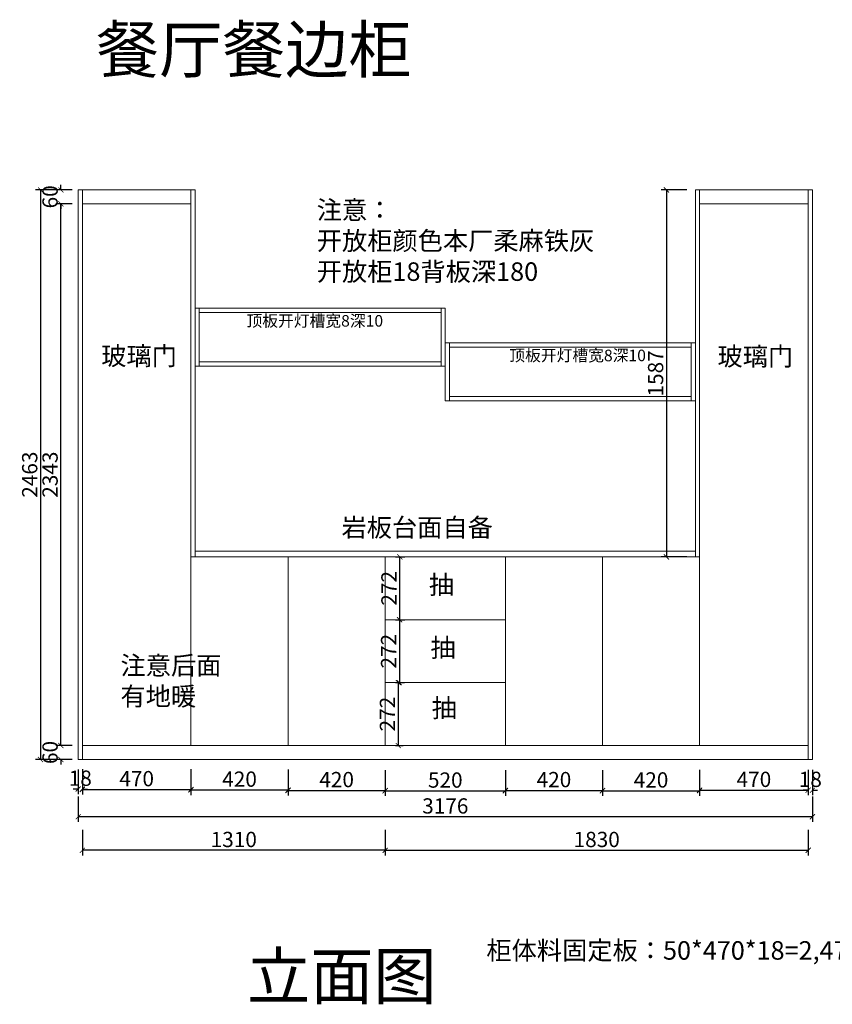
# Model space of a CAD drawing. Units: inches. Extents: x 701779 to 710316, y -78801 to -74542.
# Drawn here: x 701779 to 705295, y -78801 to -74542 of the extents above; entities that cross this region are included whole.
import ezdxf

# ---------------------------------------------------------------- set-up
doc = ezdxf.new("R2010")
doc.units = ezdxf.units.IN
doc.header["$MEASUREMENT"] = 0
doc.layers.add('000-zr-完成面', color=4, linetype='Continuous')
doc.layers.add('SH-木饰面', color=253, linetype='Continuous', lineweight=0)
doc.styles.add('CH', font='txt', dxfattribs={"width": 0.5})
doc.styles.get("Standard").update_dxf_attribs({"font": 'txt', "height": 80})
doc.dimstyles.new('SH-22', dxfattribs={"dimscale": 22, "dimtxt": 3, "dimasz": 1, "dimexe": 1, "dimexo": 2, "dimtad": 1, "dimdec": 0, "dimdsep": 46, "dimtxsty": 'CH', "dimblk": 'ARCHTICK', "dimcen": 2.5, "dimclrt": 40, "dimadec": 0, "dimazin": 0, "dimtfac": 1, "dimtdec": 0, "dimtix": 1, "dimtofl": 0, "dimtmove": 1, "dimatfit": 3, "dimfxl": 3, "dimfxlon": 1, "dimtolj": 1, "dimtzin": 0, "dimarcsym": 0})

# ---------------------------------------------------------------- blocks, each defined once
blk = doc.blocks.new('_ArchTick')
at = {"color": 0, "linetype": 'ByBlock', "const_width": 0.15}
blk.add_lwpolyline([(-0.5, -0.5), (0.5, 0.5)], dxfattribs=at)
blk = doc.blocks.new('*D6')
at = {"layer": 'Defpoints', "color": 0, "transparency": 16777216}
for p in [(702032.5, -75278.6), (701869.5, -77741.6), (702032.5, -77741.6)]:
    blk.add_point(p, dxfattribs=at)
at = {"layer": 'SH-木饰面', "color": 0, "lineweight": -2, "transparency": 16777216}
for p, q in [((701957.5, -75278.6), (701847.5, -75278.6)), ((701869.5, -75278.6), (701869.5, -77741.6)), ((701957.5, -77741.6), (701847.5, -77741.6))]:
    blk.add_line(p, q, dxfattribs=at)
at = {"layer": 'SH-木饰面', "color": 0, "lineweight": -2, "transparency": 16777216, "xscale": 22, "yscale": 22, "zscale": 22}
for p, rotation in [((701869.5, -75278.6), 90), ((701869.5, -77741.6), 270)]:
    blk.add_blockref('_ArchTick', p, dxfattribs=dict(at, rotation=rotation))
at = {"layer": 'SH-木饰面', "color": 40, "transparency": 16777216, "insert": (701822.8, -76510.1), "char_height": 66, "attachment_point": 5, "rotation": 90, "style": 'CH'}
blk.add_mtext('\\A1;2463', dxfattribs=at)
blk = doc.blocks.new('*D7')
at = {"layer": 'Defpoints', "color": 0, "transparency": 16777216}
for p in [(702050.5, -77681.6), (701957.5, -77741.6), (702050.5, -77741.6)]:
    blk.add_point(p, dxfattribs=at)
at = {"layer": 'SH-木饰面', "color": 0, "lineweight": -2, "transparency": 16777216}
for p, q in [((701957.5, -77681.6), (701957.5, -77659.6)), ((702006.5, -77681.6), (701935.5, -77681.6)), ((702006.5, -77741.6), (701935.5, -77741.6)), ((701957.5, -77741.6), (701957.5, -77763.6))]:
    blk.add_line(p, q, dxfattribs=at)
at = {"layer": 'SH-木饰面', "color": 0, "lineweight": -2, "transparency": 16777216, "xscale": 22, "yscale": 22, "zscale": 22}
for p, rotation in [((701957.5, -77681.6), 270), ((701957.5, -77741.6), 90)]:
    blk.add_blockref('_ArchTick', p, dxfattribs=dict(at, rotation=rotation))
at = {"layer": 'SH-木饰面', "color": 40, "transparency": 16777216, "insert": (701910.8, -77711.6), "char_height": 66, "attachment_point": 5, "rotation": 90, "style": 'CH'}
blk.add_mtext('\\A1;60', dxfattribs=at)
blk = doc.blocks.new('*D8')
at = {"layer": 'Defpoints', "color": 0, "transparency": 16777216}
for p in [(701957.5, -75338.6), (702050.5, -75338.6), (702050.5, -77681.6)]:
    blk.add_point(p, dxfattribs=at)
at = {"layer": 'SH-木饰面', "color": 0, "lineweight": -2, "transparency": 16777216}
for p, q in [((702006.5, -75338.6), (701935.5, -75338.6)), ((701957.5, -77681.6), (701957.5, -75338.6)), ((702006.5, -77681.6), (701935.5, -77681.6))]:
    blk.add_line(p, q, dxfattribs=at)
at = {"layer": 'SH-木饰面', "color": 0, "lineweight": -2, "transparency": 16777216, "xscale": 22, "yscale": 22, "zscale": 22}
for p, rotation in [((701957.5, -75338.6), 90), ((701957.5, -77681.6), 270)]:
    blk.add_blockref('_ArchTick', p, dxfattribs=dict(at, rotation=rotation))
at = {"layer": 'SH-木饰面', "color": 40, "transparency": 16777216, "insert": (701910.8, -76510.1), "char_height": 66, "attachment_point": 5, "rotation": 90, "style": 'CH'}
blk.add_mtext('\\A1;2343', dxfattribs=at)
blk = doc.blocks.new('*D9')
at = {"layer": 'Defpoints', "color": 0, "transparency": 16777216}
for p in [(702050.5, -75278.6), (701957.5, -75338.6), (702050.5, -75338.6)]:
    blk.add_point(p, dxfattribs=at)
at = {"layer": 'SH-木饰面', "color": 0, "lineweight": -2, "transparency": 16777216}
for p, q in [((702006.5, -75278.6), (701935.5, -75278.6)), ((701957.5, -75278.6), (701957.5, -75256.6)), ((702006.5, -75338.6), (701935.5, -75338.6)), ((701957.5, -75338.6), (701957.5, -75360.6))]:
    blk.add_line(p, q, dxfattribs=at)
at = {"layer": 'SH-木饰面', "color": 0, "lineweight": -2, "transparency": 16777216, "xscale": 22, "yscale": 22, "zscale": 22}
for p, rotation in [((701957.5, -75278.6), 270), ((701957.5, -75338.6), 90)]:
    blk.add_blockref('_ArchTick', p, dxfattribs=dict(at, rotation=rotation))
at = {"layer": 'SH-木饰面', "color": 40, "transparency": 16777216, "insert": (701910.8, -75308.6), "char_height": 66, "attachment_point": 5, "rotation": 90, "style": 'CH'}
blk.add_mtext('\\A1;60', dxfattribs=at)
blk = doc.blocks.new('*D10')
at = {"layer": 'Defpoints', "color": 0, "transparency": 16777216}
for p in [(702032.5, -77741.6), (702050.5, -77741.6), (702050.5, -77869.6)]:
    blk.add_point(p, dxfattribs=at)
at = {"layer": 'SH-木饰面', "color": 0, "lineweight": -2, "transparency": 16777216}
for p, q in [((702032.5, -77785.6), (702032.5, -77891.6)), ((702050.5, -77785.6), (702050.5, -77891.6)), ((702032.5, -77869.6), (702010.5, -77869.6)), ((702050.5, -77869.6), (702072.5, -77869.6))]:
    blk.add_line(p, q, dxfattribs=at)
at = {"layer": 'SH-木饰面', "color": 0, "lineweight": -2, "transparency": 16777216, "xscale": 22, "yscale": 22, "zscale": 22}
blk.add_blockref('_ArchTick', (702032.5, -77869.6), dxfattribs=at)
at = {"layer": 'SH-木饰面', "color": 0, "lineweight": -2, "transparency": 16777216, "xscale": 22, "yscale": 22, "zscale": 22, "rotation": 180}
blk.add_blockref('_ArchTick', (702050.5, -77869.6), dxfattribs=at)
at = {"layer": 'SH-木饰面', "color": 40, "transparency": 16777216, "insert": (702041.5, -77822.8), "char_height": 66, "attachment_point": 5, "style": 'CH'}
blk.add_mtext('\\A1;18', dxfattribs=at)
blk = doc.blocks.new('*D11')
at = {"layer": 'Defpoints', "color": 0, "transparency": 16777216}
for p in [(702050.5, -77681.6), (702520.5, -77681.6), (702520.5, -77871.6)]:
    blk.add_point(p, dxfattribs=at)
at = {"layer": 'SH-木饰面', "color": 0, "lineweight": -2, "transparency": 16777216}
for p, q in [((702050.5, -77783.6), (702050.5, -77893.6)), ((702520.5, -77783.6), (702520.5, -77893.6)), ((702050.5, -77871.6), (702520.5, -77871.6))]:
    blk.add_line(p, q, dxfattribs=at)
at = {"layer": 'SH-木饰面', "color": 0, "lineweight": -2, "transparency": 16777216, "xscale": 22, "yscale": 22, "zscale": 22, "rotation": 180}
blk.add_blockref('_ArchTick', (702050.5, -77871.6), dxfattribs=at)
at = {"layer": 'SH-木饰面', "color": 0, "lineweight": -2, "transparency": 16777216, "xscale": 22, "yscale": 22, "zscale": 22}
blk.add_blockref('_ArchTick', (702520.5, -77871.6), dxfattribs=at)
at = {"layer": 'SH-木饰面', "color": 40, "transparency": 16777216, "insert": (702285.5, -77824.8), "char_height": 66, "attachment_point": 5, "style": 'CH'}
blk.add_mtext('\\A1;470', dxfattribs=at)
blk = doc.blocks.new('*D12')
at = {"layer": 'Defpoints', "color": 0, "transparency": 16777216}
for p in [(702520.5, -77681.6), (702940.5, -77681.6), (702940.5, -77873.6)]:
    blk.add_point(p, dxfattribs=at)
at = {"layer": 'SH-木饰面', "color": 0, "lineweight": -2, "transparency": 16777216}
for p, q in [((702520.5, -77785.6), (702520.5, -77895.6)), ((702940.5, -77785.6), (702940.5, -77895.6)), ((702520.5, -77873.6), (702940.5, -77873.6))]:
    blk.add_line(p, q, dxfattribs=at)
at = {"layer": 'SH-木饰面', "color": 0, "lineweight": -2, "transparency": 16777216, "xscale": 22, "yscale": 22, "zscale": 22, "rotation": 180}
blk.add_blockref('_ArchTick', (702520.5, -77873.6), dxfattribs=at)
at = {"layer": 'SH-木饰面', "color": 0, "lineweight": -2, "transparency": 16777216, "xscale": 22, "yscale": 22, "zscale": 22}
blk.add_blockref('_ArchTick', (702940.5, -77873.6), dxfattribs=at)
at = {"layer": 'SH-木饰面', "color": 40, "transparency": 16777216, "insert": (702730.5, -77826.8), "char_height": 66, "attachment_point": 5, "style": 'CH'}
blk.add_mtext('\\A1;420', dxfattribs=at)
blk = doc.blocks.new('*D13')
at = {"layer": 'Defpoints', "color": 0, "transparency": 16777216}
for p in [(702940.5, -77681.6), (703360.5, -77681.6), (703360.5, -77875.6)]:
    blk.add_point(p, dxfattribs=at)
at = {"layer": 'SH-木饰面', "color": 0, "lineweight": -2, "transparency": 16777216}
for p, q in [((702940.5, -77787.6), (702940.5, -77897.6)), ((703360.5, -77787.6), (703360.5, -77897.6)), ((702940.5, -77875.6), (703360.5, -77875.6))]:
    blk.add_line(p, q, dxfattribs=at)
at = {"layer": 'SH-木饰面', "color": 0, "lineweight": -2, "transparency": 16777216, "xscale": 22, "yscale": 22, "zscale": 22, "rotation": 180}
blk.add_blockref('_ArchTick', (702940.5, -77875.6), dxfattribs=at)
at = {"layer": 'SH-木饰面', "color": 0, "lineweight": -2, "transparency": 16777216, "xscale": 22, "yscale": 22, "zscale": 22}
blk.add_blockref('_ArchTick', (703360.5, -77875.6), dxfattribs=at)
at = {"layer": 'SH-木饰面', "color": 40, "transparency": 16777216, "insert": (703150.5, -77828.8), "char_height": 66, "attachment_point": 5, "style": 'CH'}
blk.add_mtext('\\A1;420', dxfattribs=at)
blk = doc.blocks.new('*D14')
at = {"layer": 'Defpoints', "color": 0, "transparency": 16777216}
for p in [(703360.5, -77681.6), (703880.5, -77681.6), (703880.5, -77877.6)]:
    blk.add_point(p, dxfattribs=at)
at = {"layer": 'SH-木饰面', "color": 0, "lineweight": -2, "transparency": 16777216}
for p, q in [((703360.5, -77789.6), (703360.5, -77899.6)), ((703880.5, -77789.6), (703880.5, -77899.6)), ((703360.5, -77877.6), (703880.5, -77877.6))]:
    blk.add_line(p, q, dxfattribs=at)
at = {"layer": 'SH-木饰面', "color": 0, "lineweight": -2, "transparency": 16777216, "xscale": 22, "yscale": 22, "zscale": 22, "rotation": 180}
blk.add_blockref('_ArchTick', (703360.5, -77877.6), dxfattribs=at)
at = {"layer": 'SH-木饰面', "color": 0, "lineweight": -2, "transparency": 16777216, "xscale": 22, "yscale": 22, "zscale": 22}
blk.add_blockref('_ArchTick', (703880.5, -77877.6), dxfattribs=at)
at = {"layer": 'SH-木饰面', "color": 40, "transparency": 16777216, "insert": (703620.5, -77830.8), "char_height": 66, "attachment_point": 5, "style": 'CH'}
blk.add_mtext('\\A1;520', dxfattribs=at)
blk = doc.blocks.new('*D15')
at = {"layer": 'Defpoints', "color": 0, "transparency": 16777216}
for p in [(703880.5, -77681.6), (704300.5, -77681.6), (704300.5, -77875.6)]:
    blk.add_point(p, dxfattribs=at)
at = {"layer": 'SH-木饰面', "color": 0, "lineweight": -2, "transparency": 16777216}
for p, q in [((703880.5, -77787.6), (703880.5, -77897.6)), ((704300.5, -77787.6), (704300.5, -77897.6)), ((703880.5, -77875.6), (704300.5, -77875.6))]:
    blk.add_line(p, q, dxfattribs=at)
at = {"layer": 'SH-木饰面', "color": 0, "lineweight": -2, "transparency": 16777216, "xscale": 22, "yscale": 22, "zscale": 22, "rotation": 180}
blk.add_blockref('_ArchTick', (703880.5, -77875.6), dxfattribs=at)
at = {"layer": 'SH-木饰面', "color": 0, "lineweight": -2, "transparency": 16777216, "xscale": 22, "yscale": 22, "zscale": 22}
blk.add_blockref('_ArchTick', (704300.5, -77875.6), dxfattribs=at)
at = {"layer": 'SH-木饰面', "color": 40, "transparency": 16777216, "insert": (704090.5, -77828.8), "char_height": 66, "attachment_point": 5, "style": 'CH'}
blk.add_mtext('\\A1;420', dxfattribs=at)
blk = doc.blocks.new('*D16')
at = {"layer": 'Defpoints', "color": 0, "transparency": 16777216}
for p in [(704300.5, -77681.6), (704720.5, -77681.6), (704720.5, -77877.1)]:
    blk.add_point(p, dxfattribs=at)
at = {"layer": 'SH-木饰面', "color": 0, "lineweight": -2, "transparency": 16777216}
for p, q in [((704300.5, -77789.1), (704300.5, -77899.1)), ((704720.5, -77789.1), (704720.5, -77899.1)), ((704300.5, -77877.1), (704720.5, -77877.1))]:
    blk.add_line(p, q, dxfattribs=at)
at = {"layer": 'SH-木饰面', "color": 0, "lineweight": -2, "transparency": 16777216, "xscale": 22, "yscale": 22, "zscale": 22, "rotation": 180}
blk.add_blockref('_ArchTick', (704300.5, -77877.1), dxfattribs=at)
at = {"layer": 'SH-木饰面', "color": 0, "lineweight": -2, "transparency": 16777216, "xscale": 22, "yscale": 22, "zscale": 22}
blk.add_blockref('_ArchTick', (704720.5, -77877.1), dxfattribs=at)
at = {"layer": 'SH-木饰面', "color": 40, "transparency": 16777216, "insert": (704510.5, -77830.3), "char_height": 66, "attachment_point": 5, "style": 'CH'}
blk.add_mtext('\\A1;420', dxfattribs=at)
blk = doc.blocks.new('*D17')
at = {"layer": 'Defpoints', "color": 0, "transparency": 16777216}
for p in [(704720.5, -77681.6), (705190.5, -77681.6), (705190.5, -77874.6)]:
    blk.add_point(p, dxfattribs=at)
at = {"layer": 'SH-木饰面', "color": 0, "lineweight": -2, "transparency": 16777216}
for p, q in [((704720.5, -77786.6), (704720.5, -77896.6)), ((705190.5, -77786.6), (705190.5, -77896.6)), ((704720.5, -77874.6), (705190.5, -77874.6))]:
    blk.add_line(p, q, dxfattribs=at)
at = {"layer": 'SH-木饰面', "color": 0, "lineweight": -2, "transparency": 16777216, "xscale": 22, "yscale": 22, "zscale": 22, "rotation": 180}
blk.add_blockref('_ArchTick', (704720.5, -77874.6), dxfattribs=at)
at = {"layer": 'SH-木饰面', "color": 0, "lineweight": -2, "transparency": 16777216, "xscale": 22, "yscale": 22, "zscale": 22}
blk.add_blockref('_ArchTick', (705190.5, -77874.6), dxfattribs=at)
at = {"layer": 'SH-木饰面', "color": 40, "transparency": 16777216, "insert": (704955.5, -77827.8), "char_height": 66, "attachment_point": 5, "style": 'CH'}
blk.add_mtext('\\A1;470', dxfattribs=at)
blk = doc.blocks.new('*D18')
at = {"layer": 'Defpoints', "color": 0, "transparency": 16777216}
for p in [(705190.5, -77741.6), (705208.5, -77741.6), (705208.5, -77874.6)]:
    blk.add_point(p, dxfattribs=at)
at = {"layer": 'SH-木饰面', "color": 0, "lineweight": -2, "transparency": 16777216}
for p, q in [((705190.5, -77786.6), (705190.5, -77896.6)), ((705208.5, -77786.6), (705208.5, -77896.6)), ((705190.5, -77874.6), (705168.5, -77874.6)), ((705208.5, -77874.6), (705230.5, -77874.6))]:
    blk.add_line(p, q, dxfattribs=at)
at = {"layer": 'SH-木饰面', "color": 0, "lineweight": -2, "transparency": 16777216, "xscale": 22, "yscale": 22, "zscale": 22}
blk.add_blockref('_ArchTick', (705190.5, -77874.6), dxfattribs=at)
at = {"layer": 'SH-木饰面', "color": 0, "lineweight": -2, "transparency": 16777216, "xscale": 22, "yscale": 22, "zscale": 22, "rotation": 180}
blk.add_blockref('_ArchTick', (705208.5, -77874.6), dxfattribs=at)
at = {"layer": 'SH-木饰面', "color": 40, "transparency": 16777216, "insert": (705199.5, -77827.8), "char_height": 66, "attachment_point": 5, "style": 'CH'}
blk.add_mtext('\\A1;18', dxfattribs=at)
blk = doc.blocks.new('*D19')
at = {"layer": 'Defpoints', "color": 0, "transparency": 16777216}
for p in [(702032.5, -77741.6), (705208.5, -77741.6), (702032.5, -77989.6)]:
    blk.add_point(p, dxfattribs=at)
at = {"layer": 'SH-木饰面', "color": 0, "lineweight": -2, "transparency": 16777216}
for p, q in [((702032.5, -77901.6), (702032.5, -78011.6)), ((705208.5, -77901.6), (705208.5, -78011.6)), ((705208.5, -77989.6), (702032.5, -77989.6))]:
    blk.add_line(p, q, dxfattribs=at)
at = {"layer": 'SH-木饰面', "color": 0, "lineweight": -2, "transparency": 16777216, "xscale": 22, "yscale": 22, "zscale": 22, "rotation": 180}
blk.add_blockref('_ArchTick', (702032.5, -77989.6), dxfattribs=at)
at = {"layer": 'SH-木饰面', "color": 0, "lineweight": -2, "transparency": 16777216, "xscale": 22, "yscale": 22, "zscale": 22}
blk.add_blockref('_ArchTick', (705208.5, -77989.6), dxfattribs=at)
at = {"layer": 'SH-木饰面', "color": 40, "transparency": 16777216, "insert": (703620.5, -77942.8), "char_height": 66, "attachment_point": 5, "style": 'CH'}
blk.add_mtext('\\A1;3176', dxfattribs=at)
blk = doc.blocks.new('*D47')
at = {"layer": 'Defpoints', "color": 0, "transparency": 16777216}
for p in [(703360.5, -76865.6), (703423.5, -76865.6), (703360.5, -77137.6)]:
    blk.add_point(p, dxfattribs=at)
at = {"layer": 'SH-木饰面', "color": 0, "lineweight": -2, "transparency": 16777216}
for p, q in [((703404.5, -76865.6), (703445.5, -76865.6)), ((703423.5, -77137.6), (703423.5, -76865.6)), ((703404.5, -77137.6), (703445.5, -77137.6))]:
    blk.add_line(p, q, dxfattribs=at)
at = {"layer": 'SH-木饰面', "color": 0, "lineweight": -2, "transparency": 16777216, "xscale": 22, "yscale": 22, "zscale": 22}
for p, rotation in [((703423.5, -76865.6), 90), ((703423.5, -77137.6), 270)]:
    blk.add_blockref('_ArchTick', p, dxfattribs=dict(at, rotation=rotation))
at = {"layer": 'SH-木饰面', "color": 40, "transparency": 16777216, "insert": (703376.8, -77001.6), "char_height": 66, "attachment_point": 5, "rotation": 90, "style": 'CH'}
blk.add_mtext('\\A1;272', dxfattribs=at)
blk = doc.blocks.new('*D48')
at = {"layer": 'Defpoints', "color": 0, "transparency": 16777216}
for p in [(703360.5, -77137.6), (703360.5, -77409.6), (703422, -77409.6)]:
    blk.add_point(p, dxfattribs=at)
at = {"layer": 'SH-木饰面', "color": 0, "lineweight": -2, "transparency": 16777216}
for p, q in [((703404.5, -77137.6), (703444, -77137.6)), ((703422, -77137.6), (703422, -77409.6)), ((703404.5, -77409.6), (703444, -77409.6))]:
    blk.add_line(p, q, dxfattribs=at)
at = {"layer": 'SH-木饰面', "color": 0, "lineweight": -2, "transparency": 16777216, "xscale": 22, "yscale": 22, "zscale": 22}
for p, rotation in [((703422, -77137.6), 90), ((703422, -77409.6), 270)]:
    blk.add_blockref('_ArchTick', p, dxfattribs=dict(at, rotation=rotation))
at = {"layer": 'SH-木饰面', "color": 40, "transparency": 16777216, "insert": (703375.3, -77273.6), "char_height": 66, "attachment_point": 5, "rotation": 90, "style": 'CH'}
blk.add_mtext('\\A1;272', dxfattribs=at)
blk = doc.blocks.new('*D49')
at = {"layer": 'Defpoints', "color": 0, "transparency": 16777216}
for p in [(703360.5, -77409.6), (703360.5, -77681.6), (703417, -77681.6)]:
    blk.add_point(p, dxfattribs=at)
at = {"layer": 'SH-木饰面', "color": 0, "lineweight": -2, "transparency": 16777216}
for p, q in [((703404.5, -77409.6), (703439, -77409.6)), ((703417, -77409.6), (703417, -77681.6)), ((703404.5, -77681.6), (703439, -77681.6))]:
    blk.add_line(p, q, dxfattribs=at)
at = {"layer": 'SH-木饰面', "color": 0, "lineweight": -2, "transparency": 16777216, "xscale": 22, "yscale": 22, "zscale": 22}
for p, rotation in [((703417, -77409.6), 90), ((703417, -77681.6), 270)]:
    blk.add_blockref('_ArchTick', p, dxfattribs=dict(at, rotation=rotation))
at = {"layer": 'SH-木饰面', "color": 40, "transparency": 16777216, "insert": (703370.3, -77545.6), "char_height": 66, "attachment_point": 5, "rotation": 90, "style": 'CH'}
blk.add_mtext('\\A1;272', dxfattribs=at)
blk = doc.blocks.new('*D50')
at = {"layer": 'Defpoints', "color": 0, "transparency": 16777216}
for p in [(702050.5, -77681.6), (703360.5, -77681.6), (702050.5, -78134.6)]:
    blk.add_point(p, dxfattribs=at)
at = {"layer": 'SH-木饰面', "color": 0, "lineweight": -2, "transparency": 16777216}
for p, q in [((702050.5, -78046.6), (702050.5, -78156.6)), ((703360.5, -78046.6), (703360.5, -78156.6)), ((703360.5, -78134.6), (702050.5, -78134.6))]:
    blk.add_line(p, q, dxfattribs=at)
at = {"layer": 'SH-木饰面', "color": 0, "lineweight": -2, "transparency": 16777216, "xscale": 22, "yscale": 22, "zscale": 22, "rotation": 180}
blk.add_blockref('_ArchTick', (702050.5, -78134.6), dxfattribs=at)
at = {"layer": 'SH-木饰面', "color": 0, "lineweight": -2, "transparency": 16777216, "xscale": 22, "yscale": 22, "zscale": 22}
blk.add_blockref('_ArchTick', (703360.5, -78134.6), dxfattribs=at)
at = {"layer": 'SH-木饰面', "color": 40, "transparency": 16777216, "insert": (702705.5, -78087.8), "char_height": 66, "attachment_point": 5, "style": 'CH'}
blk.add_mtext('\\A1;1310', dxfattribs=at)
blk = doc.blocks.new('*D51')
at = {"layer": 'Defpoints', "color": 0, "transparency": 16777216}
for p in [(703360.5, -77681.6), (705190.5, -77681.6), (705190.5, -78134.6)]:
    blk.add_point(p, dxfattribs=at)
at = {"layer": 'SH-木饰面', "color": 0, "lineweight": -2, "transparency": 16777216}
for p, q in [((703360.5, -78046.6), (703360.5, -78156.6)), ((705190.5, -78046.6), (705190.5, -78156.6)), ((703360.5, -78134.6), (705190.5, -78134.6))]:
    blk.add_line(p, q, dxfattribs=at)
at = {"layer": 'SH-木饰面', "color": 0, "lineweight": -2, "transparency": 16777216, "xscale": 22, "yscale": 22, "zscale": 22, "rotation": 180}
blk.add_blockref('_ArchTick', (703360.5, -78134.6), dxfattribs=at)
at = {"layer": 'SH-木饰面', "color": 0, "lineweight": -2, "transparency": 16777216, "xscale": 22, "yscale": 22, "zscale": 22}
blk.add_blockref('_ArchTick', (705190.5, -78134.6), dxfattribs=at)
at = {"layer": 'SH-木饰面', "color": 40, "transparency": 16777216, "insert": (704275.5, -78087.8), "char_height": 66, "attachment_point": 5, "style": 'CH'}
blk.add_mtext('\\A1;1830', dxfattribs=at)
blk = doc.blocks.new('*D52')
at = {"layer": 'Defpoints', "color": 0, "transparency": 16777216}
for p in [(704720.5, -75278.6), (704577, -76865.6), (704720.5, -76865.6)]:
    blk.add_point(p, dxfattribs=at)
at = {"layer": 'SH-木饰面', "color": 0, "lineweight": -2, "transparency": 16777216}
for p, q in [((704665, -75278.6), (704555, -75278.6)), ((704577, -75278.6), (704577, -76865.6)), ((704665, -76865.6), (704555, -76865.6))]:
    blk.add_line(p, q, dxfattribs=at)
at = {"layer": 'SH-木饰面', "color": 0, "lineweight": -2, "transparency": 16777216, "xscale": 22, "yscale": 22, "zscale": 22}
for p, rotation in [((704577, -75278.6), 90), ((704577, -76865.6), 270)]:
    blk.add_blockref('_ArchTick', p, dxfattribs=dict(at, rotation=rotation))
at = {"layer": 'SH-木饰面', "color": 40, "transparency": 16777216, "insert": (704530.2, -76072.1), "char_height": 66, "attachment_point": 5, "rotation": 90, "style": 'CH'}
blk.add_mtext('\\A1;1587', dxfattribs=at)

msp = doc.modelspace()

# ---------------------------------------------------------------- linework, layer by layer
at = {"layer": 'SH-木饰面', "color": 0}
for p, q in [((702032.5, -77741.6), (702032.5, -75278.6)), ((702032.5, -75278.6), (702538.5, -75278.6)), ((702050.5, -77741.6), (702050.5, -75278.6)), ((702520.5, -75278.6), (702520.5, -77681.6)), ((702538.5, -75278.6), (702538.5, -76865.6)), ((704702.5, -76865.6), (704702.5, -75278.6)), ((705208.5, -75278.6), (704702.5, -75278.6)), ((704720.5, -77681.6), (704720.5, -75278.6)), ((705190.5, -77741.6), (705190.5, -75278.6)), ((705208.5, -77741.6), (705208.5, -75278.6)), ((702050.5, -75338.6), (702520.5, -75338.6)), ((705190.5, -75338.6), (704720.5, -75338.6)), ((702556.5, -76040.6), (702556.5, -75790.6)), ((703602.5, -75790.6), (703602.5, -76040.6)), ((702556.5, -75808.6), (703602.5, -75808.6)), ((703620.5, -76190.6), (703620.5, -75940.6)), ((703638.5, -76190.6), (703638.5, -75940.6)), ((703638.5, -75958.6), (704684.5, -75958.6)), ((704684.5, -75940.6), (704684.5, -76190.6)), ((703602.5, -76022.6), (702556.5, -76022.6)), ((704684.5, -76172.6), (703638.5, -76172.6)), ((702538.5, -76840.6), (704702.5, -76840.6)), ((702520.5, -76865.6), (704720.5, -76865.6)), ((702940.5, -76865.6), (702940.5, -77681.6)), ((703360.5, -76865.6), (703360.5, -77681.6)), ((703880.5, -77681.6), (703880.5, -76865.6)), ((704300.5, -77681.6), (704300.5, -76865.6)), ((703360.5, -77137.6), (703880.5, -77137.6)), ((703360.5, -77409.6), (703880.5, -77409.6)), ((702520.5, -77681.6), (702050.5, -77681.6)), ((702520.5, -77681.6), (704720.5, -77681.6)), ((704720.5, -77681.6), (705190.5, -77681.6)), ((702520.5, -77741.6), (702032.5, -77741.6)), ((702520.5, -77741.6), (704720.5, -77741.6)), ((704720.5, -77741.6), (705208.5, -77741.6))]:
    msp.add_line(p, q, dxfattribs=at)
at = {"layer": 'SH-木饰面', "color": 2}
for points in [[(702538.5, -75790.6), (703620.5, -75790.6), (703620.5, -76040.6), (702538.5, -76040.6)], [(703620.5, -75940.6), (704702.5, -75940.6), (704702.5, -76190.6), (703620.5, -76190.6)]]:
    msp.add_lwpolyline(points, close=True, dxfattribs=at)

# ---------------------------------------------------------------- texts
at = {"width": 5892.727, "attachment_point": 1}
for s, insert, char_height in [('注意：\\P开放柜颜色本厂柔麻铁灰\\P开放柜18背板深180', (703064.4, -75325.2), 80), ('{\\C2;顶板开灯槽宽8深10}', (702760.5, -75819.8), 50), ('玻璃门', (702132.3, -75956.7), 80), ('{\\C2;顶板开灯槽宽8深10}', (703897.4, -75969.4), 50), ('玻璃门', (704798.1, -75958.7), 80), ('岩板台面自备', (703171.6, -76698.6), 80), ('抽', (703549.4, -76946), 80), ('抽', (703556.3, -77218.1), 80), ('注意后面\\P有地暖', (702215.4, -77295.3), 80), ('抽', (703561.8, -77479.1), 80), ('柜体料固定板：50*470*18=2,471*433*18=1', (703798.3, -78527.7), 80)]:
    msp.add_mtext(s, dxfattribs=dict(at, insert=insert, char_height=char_height))
at = {"layer": '000-zr-完成面', "color": 0, "char_height": 200, "attachment_point": 1}
for s, width, heights, insert in [('餐厅餐边柜', 3037.818, [688.9], (702109.7, -74571.6)), ('立面图', 3787.966, [0], (702763.6, -78578.9))]:
    msp.add_mtext_dynamic_manual_height_columns(s, width=width, gutter_width=400, heights=heights, dxfattribs=dict(at, insert=insert))

# ---------------------------------------------------------------- dimensions: what is measured, and where the dimension line sits
at = {"layer": 'SH-木饰面', "color": 0}
for base, p1, p2, picture, middle in [((701869.5, -77741.6), (702032.5, -75278.6), (702032.5, -77741.6), '*D6', (701822.8, -76510.1)), ((701957.5, -75338.6), (702050.5, -75278.6), (702050.5, -75338.6), '*D9', (701910.8, -75308.6)), ((704577, -76865.6), (704720.5, -75278.6), (704720.5, -76865.6), '*D52', (704530.2, -76072.1)), ((701957.5, -75338.6), (702050.5, -77681.6), (702050.5, -75338.6), '*D8', (701910.8, -76510.1)), ((703423.5, -76865.6), (703360.5, -77137.6), (703360.5, -76865.6), '*D47', (703376.8, -77001.6)), ((703422, -77409.6), (703360.5, -77137.6), (703360.5, -77409.6), '*D48', (703375.3, -77273.6)), ((703417, -77681.6), (703360.5, -77409.6), (703360.5, -77681.6), '*D49', (703370.3, -77545.6)), ((701957.5, -77741.6), (702050.5, -77681.6), (702050.5, -77741.6), '*D7', (701910.8, -77711.6))]:
    dim = msp.add_linear_dim(base=base, p1=p1, p2=p2, angle=90, dimstyle='SH-22', override={"dimfxl": 4, "dimarcsym": 2}, dxfattribs=at)
    dim.commit()
    dim.dimension.update_dxf_attribs({"geometry": picture, "text_midpoint": middle})
for base, p1, p2, picture, middle in [((702520.5, -77871.6), (702050.5, -77681.6), (702520.5, -77681.6), '*D11', (702285.5, -77824.8)), ((702050.5, -78134.6), (703360.5, -77681.6), (702050.5, -77681.6), '*D50', (702705.5, -78087.8)), ((702940.5, -77873.6), (702520.5, -77681.6), (702940.5, -77681.6), '*D12', (702730.5, -77826.8)), ((703360.5, -77875.6), (702940.5, -77681.6), (703360.5, -77681.6), '*D13', (703150.5, -77828.8)), ((703880.5, -77877.6), (703360.5, -77681.6), (703880.5, -77681.6), '*D14', (703620.5, -77830.8)), ((705190.5, -78134.6), (703360.5, -77681.6), (705190.5, -77681.6), '*D51', (704275.5, -78087.8)), ((704300.5, -77875.6), (703880.5, -77681.6), (704300.5, -77681.6), '*D15', (704090.5, -77828.8)), ((704720.5, -77877.1), (704300.5, -77681.6), (704720.5, -77681.6), '*D16', (704510.5, -77830.3)), ((705190.5, -77874.6), (704720.5, -77681.6), (705190.5, -77681.6), '*D17', (704955.5, -77827.8)), ((702050.5, -77869.6), (702032.5, -77741.6), (702050.5, -77741.6), '*D10', (702041.5, -77822.8)), ((702032.5, -77989.6), (705208.5, -77741.6), (702032.5, -77741.6), '*D19', (703620.5, -77942.8)), ((705208.5, -77874.6), (705190.5, -77741.6), (705208.5, -77741.6), '*D18', (705199.5, -77827.8))]:
    dim = msp.add_linear_dim(base=base, p1=p1, p2=p2, dimstyle='SH-22', override={"dimfxl": 4, "dimarcsym": 2}, dxfattribs=at)
    dim.commit()
    dim.dimension.update_dxf_attribs({"geometry": picture, "text_midpoint": middle})

doc.saveas('drawing.dxf')
